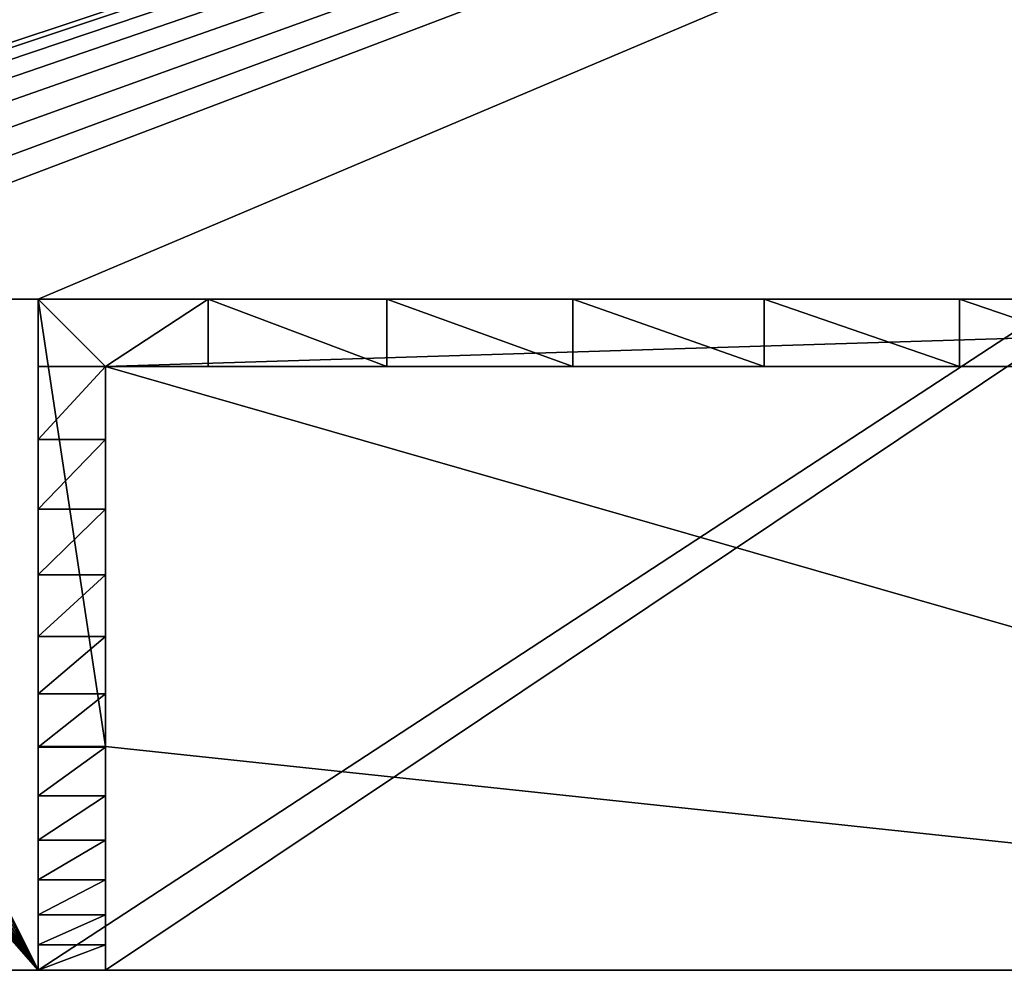
# Model space of a CAD drawing. Units: centimetres. Extents: x 31 to 907, y 0 to 35.
# Drawn here: x 468 to 474, y 0 to 5 of the extents above; entities that cross this region are included whole.
import ezdxf

# ---------------------------------------------------------------- set-up
doc = ezdxf.new("R2010")
doc.units = ezdxf.units.CM
doc.header["$LTSCALE"] = 2.54
doc.layers.get('0').update_dxf_attribs({"color": 13, "linetype": 'CONTINUOUS'})

# ---------------------------------------------------------------- blocks, each defined once
blk = doc.blocks.new('GRUPPO_3')
at = {"color": 254}
for p, q in [((4, 3, 0.3), (4, 3, 16.5)), ((4, 3, 16.5), (4, 3, 21.5)), ((14, 3, 21.5), (4, 3, 21.5)), ((4, 3, 0.3), (14, 3, 0.3)), ((14, 3, 21.5), (4, 3, 21.5)), ((4, 3, 21.5), (4, 2.7, 21.5)), ((4, 0, 16.5), (4, 3, 16.5)), ((4, 3, 0.3), (4, 3, 16.5)), ((4, 1, 0.3), (4, 3, 0.3)), ((4, 0, 16.5), (4, 3, 16.5)), ((4, 3, 21.5), (4, 2.7, 21.5)), ((4, 3, 16.5), (4, 3, 21.5)), ((4, 3, 0.3), (14, 3, 0.3)), ((4, 1, 0.3), (4, 3, 0.3)), ((4, 1, 0.3), (4, 3, 0.3)), ((4, 3, 0.3), (14, 3, 0.3)), ((4.759157, 3, 21.949238), (4.759157, 2.7, 21.949238)), ((4.759157, 3, 21.949238), (4.759157, 2.7, 21.949238)), ((5.558311, 3, 22.322719), (5.558311, 2.7, 22.322719)), ((5.558311, 3, 22.322719), (5.558311, 2.7, 22.322719)), ((6.389923, 3, 22.616922), (6.389923, 2.7, 22.616922)), ((6.389923, 3, 22.616922), (6.389923, 2.7, 22.616922)), ((7.246152, 3, 22.829072), (7.246152, 2.7, 22.829072)), ((7.246152, 3, 22.829072), (7.246152, 2.7, 22.829072)), ((8.118921, 3, 22.957167), (8.118921, 2.7, 22.957167)), ((8.118921, 3, 22.957167), (8.118921, 2.7, 22.957167)), ((4, 2.7, 21.5), (4.3, 2.7, 21.5)), ((4, 2.7, 21.5), (4.3, 2.7, 21.5)), ((4.3, 2.7, 0.3), (4.3, 2.7, 21.5)), ((4.3, 2.7, 0.3), (4.3, 1, 0.3)), ((4.3, 2.7, 0.3), (4.3, 2.7, 21.5)), ((13.7, 2.7, 0.3), (4.3, 2.7, 0.3)), ((4.3, 2.7, 21.5), (4.3, 2.7, 21.677528)), ((4.3, 2.7, 21.5), (4.3, 2.7, 21.677528)), ((4.3, 2.7, 0.3), (4.3, 1, 0.3)), ((13.7, 2.7, 0.3), (4.3, 2.7, 0.3)), ((13.7, 2.7, 0.3), (4.3, 2.7, 0.3)), ((4.3, 2.7, 0.3), (4.3, 1, 0.3)), ((4, 2.372456, 21.149499), (4.3, 2.372456, 21.149499)), ((4, 2.372456, 21.149499), (4.3, 2.372456, 21.149499)), ((4, 2.061603, 20.784114), (4.3, 2.061603, 20.784114)), ((4, 2.061603, 20.784114), (4.3, 2.061603, 20.784114)), ((4, 1.768117, 20.404638), (4.3, 1.768117, 20.404638)), ((4, 1.768117, 20.404638), (4.3, 1.768117, 20.404638)), ((4, 1.492635, 20.011897), (4.3, 1.492635, 20.011897)), ((4, 1.492635, 20.011897), (4.3, 1.492635, 20.011897)), ((4, 1.235756, 19.606744), (4.3, 1.235756, 19.606744)), ((4, 1.235756, 19.606744), (4.3, 1.235756, 19.606744)), ((4, 0, 0.3), (4, 1, 0.3)), ((4.3, 1, 0.3), (4, 1, 0.3)), ((4, 0, 0.3), (4, 1, 0.3)), ((4, 0.998038, 19.19006), (4.3, 0.998038, 19.19006)), ((4, 0.998038, 19.19006), (4.3, 0.998038, 19.19006)), ((4.3, 1, 0.3), (4.3, 0, 0.3)), ((4.3, 1, 0.3), (4.3, 0, 0.3)), ((4, 0.779998, 18.762749), (4.3, 0.779998, 18.762749)), ((4, 0.779998, 18.762749), (4.3, 0.779998, 18.762749)), ((4, 0.58211, 18.325741), (4.3, 0.58211, 18.325741)), ((4, 0.58211, 18.325741), (4.3, 0.58211, 18.325741)), ((4, 0.404804, 17.879985), (4.3, 0.404804, 17.879985)), ((4, 0.404804, 17.879985), (4.3, 0.404804, 17.879985)), ((4, 0.248464, 17.42645), (4.3, 0.248464, 17.42645)), ((4, 0.248464, 17.42645), (4.3, 0.248464, 17.42645)), ((4, 0.113432, 16.966121), (4.3, 0.113432, 16.966121)), ((4, 0.113432, 16.966121), (4.3, 0.113432, 16.966121)), ((0.319687, 0), (4, 0)), ((0.319687, 0, 0.3), (4, 0, 0.3)), ((0.319687, 0, 0.3), (4, 0, 0.3)), ((0.319687, 0), (4, 0)), ((4, 0), (4, 0, 0.3)), ((4, 0, 16.5), (4.3, 0, 16.5)), ((4, 0, 0.3), (4, 0, 16.5)), ((4, 0), (4, 0, 0.3)), ((4, 0), (4.3, 0)), ((4, 0, 0.3), (4, 0, 16.5)), ((4, 0, 16.5), (4.3, 0, 16.5)), ((4, 0), (4.3, 0)), ((4.3, 0, 0.3), (4.3, 0, 16.5)), ((4.3, 0), (4.3, 0, 0.3)), ((4.3, 0, 0.3), (4.3, 0, 16.5)), ((4.3, 0), (13.7, 0)), ((4.3, 0, 0.3), (13.7, 0, 0.3)), ((4.3, 0), (13.7, 0)), ((4.3, 0, 0.3), (13.7, 0, 0.3)), ((4.3, 0), (4.3, 0, 0.3))]:
    blk.add_line(p, q, dxfattribs=at)
at = {"color": 254, "extrusion": (0, -1, 0)}
for centre, end in [((9, 13.916667, -3), 123.398488), ((9, 13.916667, -3), 123.398488), ((9, 13.916667, -3), 123.398488), ((9, 13.916667, -3), 123.398488), ((9, 13.916667, -3), 123.398488), ((9, 13.916667, -3), 123.398488), ((9, 13.916667, -3), 123.398488), ((9, 13.916667, -2.7), 121.19922), ((9, 13.916667, -2.7), 121.19922), ((9, 13.916667, -2.7), 121.19922), ((9, 13.916667, -2.7), 121.19922), ((9, 13.916667, -2.7), 121.19922), ((9, 13.916667, -2.7), 121.19922), ((9, 13.916667, -2.7), 121.19922)]:
    blk.add_arc(centre, 9.083333, 90, end, dxfattribs=at)
at = {"color": 254, "extrusion": (9.66012e-17, -1, -1.59512e-16)}
blk.add_arc((9, 13.916667, -2.7), 9.083333, 121.19922, 123.398488, dxfattribs=at)
blk.add_arc((9, 13.916667, -2.7), 9.083333, 121.19922, 123.398488, dxfattribs=at)
at = {"color": 254, "extrusion": (1, 0, 0)}
for centre in [(10.052814, 14.30048, 4), (10.052814, 14.30048, 4), (10.052814, 14.30048, 4), (10.052814, 14.30048, 4), (10.052814, 14.30048, 4), (10.052814, 14.30048, 4), (10.052814, 14.30048, 4), (10.052814, 14.30048, 4), (10.052814, 14.30048, 4), (10.052814, 14.30048, 4), (10.052814, 14.30048, 4), (10.052814, 14.30048, 4), (10.052814, 14.30048, 4), (10.052814, 14.30048, 4.3), (10.052814, 14.30048, 4.3), (10.052814, 14.30048, 4.3), (10.052814, 14.30048, 4.3), (10.052814, 14.30048, 4.3), (10.052814, 14.30048, 4.3), (10.052814, 14.30048, 4.3), (10.052814, 14.30048, 4.3), (10.052814, 14.30048, 4.3), (10.052814, 14.30048, 4.3), (10.052814, 14.30048, 4.3), (10.052814, 14.30048, 4.3), (10.052814, 14.30048, 4.3)]:
    blk.add_arc(centre, 10.290625, 135.603533, 167.658375, dxfattribs=at)
at = {"color": 254}
mesh = blk.add_polyface(dxfattribs=at)
corners = [(0.002735, 0.277959, 0.3), (0, 7.5, 0.3), (0, 0.319687, 0.3), (0.006539, 7.631259, 0.3), (0.010893, 0.236946, 0.3), (0.030524, 7.760474, 0.3), (0.024335, 0.197348, 0.3), (0.04283, 0.159843, 0.3), (0.071525, 7.885336, 0.3), (0.066062, 0.125074, 0.3), (0.093634, 0.093634, 0.3), (0.12881, 8.003616, 0.3), (0.125074, 0.066062, 0.3), (0.159843, 0.04283, 0.3), (0.201356, 8.1132, 0.3), (0.197348, 0.024335, 0.3), (0.236946, 0.010893, 0.3), (0.287868, 8.212132, 0.3), (0.277959, 0.002735, 0.3), (0.319687, 0, 0.3), (0.3868, 8.298644, 0.3), (1.517037, 2.87059, 0.3), (1.566987, 2.75, 0.3), (1.646447, 2.646447, 0.3), (4, 0, 0.3), (0.496384, 8.37119, 0.3), (0.614664, 8.428475, 0.3), (0.739526, 8.469476, 0.3), (1.5, 3, 0.3), (0.868741, 8.493461, 0.3), (1, 8.5, 0.3), (1.75, 2.566987, 0.3), (1.87059, 2.517037, 0.3), (2, 2.5, 0.3), (2.12941, 2.517037, 0.3), (2.25, 2.566987, 0.3), (2.353553, 2.646447, 0.3), (2.433013, 2.75, 0.3), (2.482963, 2.87059, 0.3), (2.5, 3, 0.3), (17.646486, 0, 0.3), (14, 1, 0.3), (14, 0, 0.3), (14, 3, 0.3), (15.566987, 2.75, 0.3), (15.517037, 2.87059, 0.3), (15.5, 3, 0.3), (15.646447, 2.646447, 0.3), (15.75, 2.566987, 0.3), (15.87059, 2.517037, 0.3), (16, 2.5, 0.3), (16.12941, 2.517037, 0.3), (16.25, 2.566987, 0.3), (16.353553, 2.646447, 0.3), (16.433013, 2.75, 0.3), (16.482963, 2.87059, 0.3), (16.5, 3, 0.3), (17, 8.5, 0.3), (17.131259, 8.493461, 0.3), (17.260474, 8.469476, 0.3), (17.385336, 8.428475, 0.3), (17.503616, 8.37119, 0.3), (17.6132, 8.298644, 0.3), (17.712132, 8.212132, 0.3), (17.692629, 0.003024, 0.3), (17.737982, 0.012046, 0.3), (17.798644, 8.1132, 0.3), (17.78177, 0.02691, 0.3), (17.823243, 0.047362, 0.3), (17.87119, 8.003616, 0.3), (17.861692, 0.073052, 0.3), (17.896458, 0.103542, 0.3), (17.928475, 7.885336, 0.3), (17.926948, 0.138308, 0.3), (17.952638, 0.176757, 0.3), (17.969476, 7.760474, 0.3), (17.97309, 0.21823, 0.3), (17.993461, 7.631259, 0.3), (17.987954, 0.262018, 0.3), (17.996976, 0.307371, 0.3), (18, 7.5, 0.3), (18, 0.353514, 0.3), (1.87059, 3.482963, 0.3), (1.75, 3.433013, 0.3), (1.646447, 3.353553, 0.3), (1.566987, 3.25, 0.3), (1.517037, 3.12941, 0.3), (2, 3.5, 0.3), (2.12941, 3.482963, 0.3), (2.25, 3.433013, 0.3), (2.353553, 3.353553, 0.3), (2.433013, 3.25, 0.3), (2.482963, 3.12941, 0.3), (4, 3, 0.3), (4, 1, 0.3), (15.517037, 3.12941, 0.3), (15.566987, 3.25, 0.3), (15.646447, 3.353553, 0.3), (15.75, 3.433013, 0.3), (15.87059, 3.482963, 0.3), (16, 3.5, 0.3), (16.12941, 3.482963, 0.3), (16.25, 3.433013, 0.3), (16.353553, 3.353553, 0.3), (16.433013, 3.25, 0.3), (16.482963, 3.12941, 0.3)]
mesh.append_faces([[corners[k] for k in face] for face in [(0, 1, 2), (40, 41, 42), (80, 79, 81), (93, 24, 94)]], dxfattribs={"vtx0": -1, "color": 254})
mesh.append_faces([[corners[k] for k in face] for face in [(1, 0, 3), (3, 4, 5), (5, 7, 8), (8, 10, 11), (11, 13, 14), (14, 16, 17), (17, 19, 20), (21, 19, 22), (22, 19, 23), (20, 21, 25), (25, 21, 26), (26, 21, 27), (27, 28, 29), (29, 28, 30), (23, 24, 31), (31, 24, 32), (32, 24, 33), (33, 24, 34), (34, 24, 35), (35, 24, 36), (36, 24, 37), (37, 24, 38), (38, 24, 39), (41, 40, 43), (44, 40, 47), (47, 40, 48), (48, 40, 49), (49, 40, 50), (50, 40, 51), (51, 40, 52), (52, 40, 53), (53, 40, 54), (54, 40, 55), (55, 40, 56), (57, 40, 58), (58, 40, 59), (59, 40, 60), (60, 40, 61), (61, 40, 62), (62, 40, 63), (63, 65, 66), (66, 68, 69), (69, 71, 72), (72, 74, 75), (75, 76, 77), (77, 79, 80), (30, 82, 57), (82, 30, 83), (83, 30, 84), (84, 30, 85), (85, 30, 86), (86, 30, 28), (95, 43, 46)]], dxfattribs={"vtx0": -1, "vtx1": -1, "color": 254})
mesh.append_faces([[corners[k] for k in face] for face in [(20, 19, 21), (43, 40, 44), (56, 40, 57), (57, 39, 93), (93, 39, 24), (57, 43, 95)]], dxfattribs={"vtx0": -1, "vtx1": -1, "vtx2": -1, "color": 254})
mesh.append_faces([[corners[k] for k in face] for face in [(3, 0, 4), (5, 4, 6), (5, 6, 7), (8, 7, 9), (8, 9, 10), (11, 10, 12), (11, 12, 13), (14, 13, 15), (14, 15, 16), (17, 16, 18), (17, 18, 19), (23, 19, 24), (27, 21, 28), (43, 44, 45), (43, 45, 46), (63, 40, 64), (63, 64, 65), (66, 65, 67), (66, 67, 68), (69, 68, 70), (69, 70, 71), (72, 71, 73), (72, 73, 74), (75, 74, 76), (77, 76, 78), (77, 78, 79), (57, 82, 87), (57, 87, 88), (57, 88, 89), (57, 89, 90), (57, 90, 91), (57, 91, 92), (57, 92, 39), (57, 93, 43), (57, 95, 96), (57, 96, 97), (57, 97, 98), (57, 98, 99), (57, 99, 100), (57, 100, 101), (57, 101, 102), (57, 102, 103), (57, 103, 104), (57, 104, 105), (57, 105, 56)]], dxfattribs={"vtx0": -1, "vtx2": -1, "color": 254})
mesh = blk.add_polyface(dxfattribs=at)
corners = [(1, 8.5), (1.517037, 3.12941), (1.5, 3), (1.566987, 3.25), (1.646447, 3.353553), (1.75, 3.433013), (1.87059, 3.482963), (17, 8.5), (2, 3.5), (2.12941, 3.482963), (2.25, 3.433013), (2.353553, 3.353553), (2.433013, 3.25), (2.482963, 3.12941), (2.5, 3), (4, 0), (4.3, 0), (13.7, 0), (14, 0), (15.517037, 3.12941), (15.5, 3), (15.566987, 3.25), (15.646447, 3.353553), (15.75, 3.433013), (15.87059, 3.482963), (16, 3.5), (16.12941, 3.482963), (16.25, 3.433013), (16.353553, 3.353553), (16.433013, 3.25), (16.482963, 3.12941), (16.5, 3), (15.566987, 2.75), (17.646486, 0), (15.517037, 2.87059), (15.646447, 2.646447), (15.75, 2.566987), (15.87059, 2.517037), (16, 2.5), (16.12941, 2.517037), (16.25, 2.566987), (16.353553, 2.646447), (16.433013, 2.75), (16.482963, 2.87059), (17.131259, 8.493461), (17.260474, 8.469476), (17.385336, 8.428475), (17.503616, 8.37119), (17.6132, 8.298644), (17.712132, 8.212132), (17.692629, 0.003024), (17.737982, 0.012046), (17.798644, 8.1132), (17.78177, 0.02691), (17.823243, 0.047362), (17.87119, 8.003616), (17.861692, 0.073052), (17.896458, 0.103542), (17.928475, 7.885336), (17.926948, 0.138308), (17.952638, 0.176757), (17.969476, 7.760474), (17.97309, 0.21823), (17.993461, 7.631259), (17.987954, 0.262018), (17.996976, 0.307371), (18, 7.5), (18, 0.353514), (0.006539, 7.631259), (0, 0.319687), (0, 7.5), (0.002735, 0.277959), (0.010893, 0.236946), (0.030524, 7.760474), (0.024335, 0.197348), (0.04283, 0.159843), (0.071525, 7.885336), (0.066062, 0.125074), (0.093634, 0.093634), (0.12881, 8.003616), (0.125074, 0.066062), (0.159843, 0.04283), (0.201356, 8.1132), (0.197348, 0.024335), (0.236946, 0.010893), (0.287868, 8.212132), (0.277959, 0.002735), (0.319687, 0), (0.3868, 8.298644), (1.517037, 2.87059), (1.566987, 2.75), (1.646447, 2.646447), (0.496384, 8.37119), (0.614664, 8.428475), (0.739526, 8.469476), (0.868741, 8.493461), (1.75, 2.566987), (1.87059, 2.517037), (2, 2.5), (2.12941, 2.517037), (2.25, 2.566987), (2.353553, 2.646447), (2.433013, 2.75), (2.482963, 2.87059)]
mesh.append_faces([[corners[k] for k in face] for face in [(65, 66, 67), (68, 69, 70)]], dxfattribs={"vtx0": -1, "color": 254})
mesh.append_faces([[corners[k] for k in face] for face in [(1, 0, 3), (3, 0, 4), (4, 0, 5), (5, 0, 6), (6, 7, 8), (8, 7, 9), (9, 7, 10), (10, 7, 11), (11, 7, 12), (12, 7, 13), (13, 7, 14), (15, 7, 16), (16, 7, 17), (17, 7, 18), (19, 7, 21), (21, 7, 22), (22, 7, 23), (23, 7, 24), (24, 7, 25), (25, 7, 26), (26, 7, 27), (27, 7, 28), (28, 7, 29), (29, 7, 30), (30, 7, 31), (18, 32, 33), (32, 18, 34), (34, 18, 20), (33, 49, 50), (50, 49, 51), (51, 52, 53), (53, 52, 54), (54, 55, 56), (56, 55, 57), (57, 58, 59), (59, 58, 60), (60, 61, 62), (62, 63, 64), (64, 63, 65), (69, 68, 71), (71, 68, 72), (72, 73, 74), (74, 73, 75), (75, 76, 77), (77, 76, 78), (78, 79, 80), (80, 79, 81), (81, 82, 83), (83, 82, 84), (84, 85, 86), (86, 85, 87), (87, 91, 15), (89, 94, 2)]], dxfattribs={"vtx0": -1, "vtx1": -1, "color": 254})
mesh.append_faces([[corners[k] for k in face] for face in [(14, 7, 15), (18, 7, 19), (33, 31, 7), (87, 88, 89)]], dxfattribs={"vtx0": -1, "vtx1": -1, "vtx2": -1, "color": 254})
mesh.append_faces([[corners[k] for k in face] for face in [(0, 1, 2), (6, 0, 7), (18, 19, 20), (33, 32, 35), (33, 35, 36), (33, 36, 37), (33, 37, 38), (33, 38, 39), (33, 39, 40), (33, 40, 41), (33, 41, 42), (33, 42, 43), (33, 43, 31), (33, 7, 44), (33, 44, 45), (33, 45, 46), (33, 46, 47), (33, 47, 48), (33, 48, 49), (51, 49, 52), (54, 52, 55), (57, 55, 58), (60, 58, 61), (62, 61, 63), (65, 63, 66), (72, 68, 73), (75, 73, 76), (78, 76, 79), (81, 79, 82), (84, 82, 85), (87, 85, 88), (87, 89, 90), (87, 90, 91), (89, 88, 92), (89, 92, 93), (89, 93, 94), (2, 94, 95), (2, 95, 0), (15, 91, 96), (15, 96, 97), (15, 97, 98), (15, 98, 99), (15, 99, 100), (15, 100, 101), (15, 101, 102), (15, 102, 103), (15, 103, 14)]], dxfattribs={"vtx0": -1, "vtx2": -1, "color": 254})
mesh = blk.add_polyface(dxfattribs=at)
corners = [(14, 3, 0.3), (9.482963, 3, 5.17059), (14, 3, 16.5), (9.433013, 3, 5.05), (9.353553, 3, 4.946447), (9.25, 3, 4.866987), (9.12941, 3, 4.817037), (9, 3, 4.8), (9.5, 3, 5.3), (9.482963, 3, 5.42941), (9.433013, 3, 5.55), (9.353553, 3, 5.653553), (9.25, 3, 5.733013), (9.12941, 3, 5.782963), (9, 3, 5.8), (4, 3, 16.5), (9, 3, 16.8), (8.87059, 3, 16.817037), (8.75, 3, 16.866987), (8.646447, 3, 16.946447), (4, 3, 21.5), (8.566987, 3, 17.05), (8.517037, 3, 17.17059), (8.5, 3, 17.3), (8.517037, 3, 17.42941), (8.566987, 3, 17.55), (8.646447, 3, 17.653553), (8.75, 3, 17.733013), (8.87059, 3, 17.782963), (9, 3, 17.8), (9.353553, 3, 16.946447), (14, 3, 21.5), (9.25, 3, 16.866987), (9.12941, 3, 16.817037), (9.433013, 3, 17.05), (9.482963, 3, 17.17059), (9.5, 3, 17.3), (9.482963, 3, 17.42941), (9.433013, 3, 17.55), (9.353553, 3, 17.653553), (9.25, 3, 17.733013), (9.12941, 3, 17.782963), (4, 3, 0.3), (8.646447, 3, 4.946447), (8.566987, 3, 5.05), (8.517037, 3, 5.17059), (8.75, 3, 4.866987), (8.87059, 3, 4.817037), (8.5, 3, 5.3), (8.517037, 3, 5.42941), (8.566987, 3, 5.55), (8.646447, 3, 5.653553), (8.75, 3, 5.733013), (8.87059, 3, 5.782963)]
mesh.append_faces([[corners[k] for k in face] for face in [(0, 1, 2), (1, 0, 3), (3, 0, 4), (4, 0, 5), (5, 0, 6), (6, 0, 7), (16, 15, 17), (17, 15, 18), (18, 15, 19), (19, 20, 21), (21, 20, 22), (22, 20, 23), (23, 20, 24), (24, 20, 25), (25, 20, 26), (26, 20, 27), (27, 20, 28), (28, 20, 29), (2, 30, 31), (30, 2, 32), (32, 2, 33), (33, 2, 16), (31, 29, 20), (42, 43, 0), (43, 42, 44), (44, 42, 45), (45, 15, 48), (48, 15, 49), (49, 15, 50), (50, 15, 51), (51, 15, 52), (52, 15, 53), (53, 15, 14)]], dxfattribs={"vtx0": -1, "vtx1": -1, "color": 254})
mesh.append_faces([[corners[k] for k in face] for face in [(2, 14, 15), (2, 15, 16)]], dxfattribs={"vtx0": -1, "vtx1": -1, "vtx2": -1, "color": 254})
mesh.append_faces([[corners[k] for k in face] for face in [(2, 1, 8), (2, 8, 9), (2, 9, 10), (2, 10, 11), (2, 11, 12), (2, 12, 13), (2, 13, 14), (19, 15, 20), (31, 30, 34), (31, 34, 35), (31, 35, 36), (31, 36, 37), (31, 37, 38), (31, 38, 39), (31, 39, 40), (31, 40, 41), (31, 41, 29), (45, 42, 15), (0, 43, 46), (0, 46, 47), (0, 47, 7)]], dxfattribs={"vtx0": -1, "vtx2": -1, "color": 254})
mesh = blk.add_polyface(dxfattribs=at)
corners = [(4.759157, 3, 21.949238), (14, 3, 21.5), (4, 3, 21.5), (13.240843, 3, 21.949238), (5.558311, 3, 22.322719), (12.441689, 3, 22.322719), (6.389923, 3, 22.616922), (11.610077, 3, 22.616922), (7.246152, 3, 22.829072), (10.753848, 3, 22.829072), (8.118921, 3, 22.957167), (9.881079, 3, 22.957167), (9, 3, 23)]
mesh.append_faces([[corners[k] for k in face] for face in [(0, 1, 2), (11, 10, 12)]], dxfattribs={"vtx0": -1, "color": 254})
mesh.append_faces([[corners[k] for k in face] for face in [(1, 0, 3), (3, 4, 5), (5, 6, 7), (7, 8, 9), (9, 10, 11)]], dxfattribs={"vtx0": -1, "vtx1": -1, "color": 254})
mesh.append_faces([[corners[k] for k in face] for face in [(3, 0, 4), (5, 4, 6), (7, 6, 8), (9, 8, 10)]], dxfattribs={"vtx0": -1, "vtx2": -1, "color": 254})
mesh = blk.add_polyface(dxfattribs=at)
corners = [(4.3, 2.7, 21.677528), (4, 3, 21.5), (4, 2.7, 21.5), (4.759157, 3, 21.949238), (4.759157, 2.7, 21.949238)]
mesh.append_faces([[corners[k] for k in face] for face in [(0, 1, 2), (3, 0, 4)]], dxfattribs={"vtx0": -1, "color": 254})
mesh.append_faces([[corners[k] for k in face] for face in [(1, 0, 3)]], dxfattribs={"vtx0": -1, "vtx1": -1, "color": 254})
mesh = blk.add_polyface(dxfattribs=at)
corners = [(4, 3, 16.5), (4, 0, 0.3), (4, 0, 16.5), (4, 1, 0.3), (4, 3, 0.3)]
mesh.append_faces([[corners[k] for k in face] for face in [(0, 1, 2), (3, 0, 4)]], dxfattribs={"vtx0": -1, "color": 254})
mesh.append_faces([[corners[k] for k in face] for face in [(1, 0, 3)]], dxfattribs={"vtx0": -1, "vtx1": -1, "color": 254})
mesh = blk.add_polyface(dxfattribs=at)
corners = [(4, 0.113432, 16.966121), (4, 3, 16.5), (4, 0, 16.5), (4, 0.248464, 17.42645), (4, 0.404804, 17.879985), (4, 0.58211, 18.325741), (4, 0.779998, 18.762749), (4, 0.998038, 19.19006), (4, 1.235756, 19.606744), (4, 1.492635, 20.011897), (4, 1.768117, 20.404638), (4, 2.061603, 20.784114), (4, 2.372456, 21.149499), (4, 2.7, 21.5), (4, 3, 21.5)]
mesh.append_faces([[corners[k] for k in face] for face in [(0, 1, 2), (1, 13, 14)]], dxfattribs={"vtx0": -1, "color": 254})
mesh.append_faces([[corners[k] for k in face] for face in [(1, 0, 3), (1, 3, 4), (1, 4, 5), (1, 5, 6), (1, 6, 7), (1, 7, 8), (1, 8, 9), (1, 9, 10), (1, 10, 11), (1, 11, 12), (1, 12, 13)]], dxfattribs={"vtx0": -1, "vtx2": -1, "color": 254})
mesh = blk.add_polyface(dxfattribs=at)
corners = [(14, 1, 0.3), (13.7, 2.7, 0.3), (13.7, 1, 0.3), (4.3, 1, 0.3), (4, 3, 0.3), (4, 1, 0.3), (4.3, 2.7, 0.3), (14, 3, 0.3)]
mesh.append_faces([[corners[k] for k in face] for face in [(0, 1, 2), (3, 4, 5)]], dxfattribs={"vtx0": -1, "color": 254})
mesh.append_faces([[corners[k] for k in face] for face in [(4, 6, 7), (7, 1, 0)]], dxfattribs={"vtx0": -1, "vtx1": -1, "color": 254})
mesh.append_faces([[corners[k] for k in face] for face in [(4, 3, 6), (7, 6, 1)]], dxfattribs={"vtx0": -1, "vtx2": -1, "color": 254})
mesh = blk.add_polyface(dxfattribs=at)
corners = [(5.558311, 2.7, 22.322719), (4.759157, 3, 21.949238), (4.759157, 2.7, 21.949238), (5.558311, 3, 22.322719)]
mesh.append_faces([[corners[k] for k in face] for face in [(0, 1, 2), (1, 0, 3)]], dxfattribs={"vtx0": -1, "color": 254})
mesh = blk.add_polyface(dxfattribs=at)
corners = [(6.389923, 2.7, 22.616922), (5.558311, 3, 22.322719), (5.558311, 2.7, 22.322719), (6.389923, 3, 22.616922)]
mesh.append_faces([[corners[k] for k in face] for face in [(0, 1, 2), (1, 0, 3)]], dxfattribs={"vtx0": -1, "color": 254})
mesh = blk.add_polyface(dxfattribs=at)
corners = [(7.246152, 2.7, 22.829072), (6.389923, 3, 22.616922), (6.389923, 2.7, 22.616922), (7.246152, 3, 22.829072)]
mesh.append_faces([[corners[k] for k in face] for face in [(0, 1, 2), (1, 0, 3)]], dxfattribs={"vtx0": -1, "color": 254})
mesh = blk.add_polyface(dxfattribs=at)
corners = [(8.118921, 2.7, 22.957167), (7.246152, 3, 22.829072), (7.246152, 2.7, 22.829072), (8.118921, 3, 22.957167)]
mesh.append_faces([[corners[k] for k in face] for face in [(0, 1, 2), (1, 0, 3)]], dxfattribs={"vtx0": -1, "color": 254})
mesh = blk.add_polyface(dxfattribs=at)
corners = [(9, 2.7, 23), (8.118921, 3, 22.957167), (8.118921, 2.7, 22.957167), (9, 3, 23)]
mesh.append_faces([[corners[k] for k in face] for face in [(0, 1, 2), (1, 0, 3)]], dxfattribs={"vtx0": -1, "color": 254})
mesh = blk.add_polyface(dxfattribs=at)
corners = [(4.3, 2.7, 21.5), (4, 2.372456, 21.149499), (4.3, 2.372456, 21.149499), (4, 2.7, 21.5)]
mesh.append_faces([[corners[k] for k in face] for face in [(0, 1, 2), (1, 0, 3)]], dxfattribs={"vtx0": -1, "color": 254})
mesh = blk.add_polyface(dxfattribs=at)
corners = [(4.3, 2.7, 21.677528), (4, 2.7, 21.5), (4.3, 2.7, 21.5)]
mesh.append_faces([[corners[k] for k in face] for face in [(0, 1, 2)]], dxfattribs={"color": 254})
mesh = blk.add_polyface(dxfattribs=at)
corners = [(4.3, 1, 0.3), (4.3, 0, 16.5), (4.3, 0, 0.3), (4.3, 0.113432, 16.966121), (4.3, 0.248464, 17.42645), (4.3, 0.404804, 17.879985), (4.3, 0.58211, 18.325741), (4.3, 0.779998, 18.762749), (4.3, 0.998038, 19.19006), (4.3, 1.235756, 19.606744), (4.3, 2.7, 0.3), (4.3, 1.492635, 20.011897), (4.3, 1.768117, 20.404638), (4.3, 2.061603, 20.784114), (4.3, 2.372456, 21.149499), (4.3, 2.7, 21.5)]
mesh.append_faces([[corners[k] for k in face] for face in [(0, 1, 2), (14, 10, 15)]], dxfattribs={"vtx0": -1, "color": 254})
mesh.append_faces([[corners[k] for k in face] for face in [(1, 0, 3), (3, 0, 4), (4, 0, 5), (5, 0, 6), (6, 0, 7), (7, 0, 8), (8, 0, 9), (9, 10, 11), (11, 10, 12), (12, 10, 13), (13, 10, 14)]], dxfattribs={"vtx0": -1, "vtx1": -1, "color": 254})
mesh.append_faces([[corners[k] for k in face] for face in [(9, 0, 10)]], dxfattribs={"vtx0": -1, "vtx2": -1, "color": 254})
mesh = blk.add_polyface(dxfattribs=at)
corners = [(13.7, 2.7, 0.3), (9.353553, 2.7, 4.946447), (4.3, 2.7, 0.3), (9.433013, 2.7, 5.05), (9.482963, 2.7, 5.17059), (13.7, 2.7, 21.5), (9.25, 2.7, 4.866987), (9.12941, 2.7, 4.817037), (9, 2.7, 4.8), (9.5, 2.7, 5.3), (9.482963, 2.7, 5.42941), (9.433013, 2.7, 5.55), (9.353553, 2.7, 5.653553), (9.25, 2.7, 5.733013), (9.12941, 2.7, 5.782963), (9, 2.7, 5.8), (9.353553, 2.7, 16.946447), (9.25, 2.7, 16.866987), (9.12941, 2.7, 16.817037), (9, 2.7, 16.8), (9.433013, 2.7, 17.05), (9.482963, 2.7, 17.17059), (9.5, 2.7, 17.3), (9.482963, 2.7, 17.42941), (9.433013, 2.7, 17.55), (9.353553, 2.7, 17.653553), (9.25, 2.7, 17.733013), (9.12941, 2.7, 17.782963), (9, 2.7, 17.8), (8.517037, 2.7, 5.17059), (4.3, 2.7, 21.5), (8.566987, 2.7, 5.05), (8.646447, 2.7, 4.946447), (8.75, 2.7, 4.866987), (8.87059, 2.7, 4.817037), (8.5, 2.7, 5.3), (8.517037, 2.7, 5.42941), (8.566987, 2.7, 5.55), (8.646447, 2.7, 5.653553), (8.75, 2.7, 5.733013), (8.87059, 2.7, 5.782963), (8.646447, 2.7, 16.946447), (8.75, 2.7, 16.866987), (8.87059, 2.7, 16.817037), (8.566987, 2.7, 17.05), (8.517037, 2.7, 17.17059), (8.5, 2.7, 17.3), (8.517037, 2.7, 17.42941), (8.566987, 2.7, 17.55), (8.646447, 2.7, 17.653553), (8.75, 2.7, 17.733013), (8.87059, 2.7, 17.782963), (13.7, 2.7, 21.677528), (4.3, 2.7, 21.677528), (4.759157, 2.7, 21.949238), (13.240843, 2.7, 21.949238), (12.441689, 2.7, 22.322719), (5.558311, 2.7, 22.322719), (11.610077, 2.7, 22.616922), (6.389923, 2.7, 22.616922), (10.753848, 2.7, 22.829072), (7.246152, 2.7, 22.829072), (9.881079, 2.7, 22.957167), (8.118921, 2.7, 22.957167), (9, 2.7, 23)]
mesh.append_faces([[corners[k] for k in face] for face in [(63, 62, 64)]], dxfattribs={"vtx0": -1, "color": 254})
mesh.append_faces([[corners[k] for k in face] for face in [(0, 1, 2), (1, 0, 3), (3, 0, 4), (4, 5, 9), (9, 5, 10), (10, 5, 11), (11, 5, 12), (12, 5, 13), (13, 5, 14), (14, 5, 15), (16, 5, 20), (20, 5, 21), (21, 5, 22), (22, 5, 23), (23, 5, 24), (24, 5, 25), (25, 5, 26), (26, 5, 27), (27, 5, 28), (2, 29, 30), (29, 2, 31), (31, 2, 32), (32, 2, 33), (33, 2, 34), (34, 2, 8), (41, 15, 42), (42, 15, 43), (43, 15, 19), (30, 52, 53), (53, 52, 54), (54, 56, 57), (57, 58, 59), (59, 60, 61), (61, 62, 63)]], dxfattribs={"vtx0": -1, "vtx1": -1, "color": 254})
mesh.append_faces([[corners[k] for k in face] for face in [(15, 5, 16), (30, 15, 41), (30, 28, 5)]], dxfattribs={"vtx0": -1, "vtx1": -1, "vtx2": -1, "color": 254})
mesh.append_faces([[corners[k] for k in face] for face in [(4, 0, 5), (2, 1, 6), (2, 6, 7), (2, 7, 8), (15, 16, 17), (15, 17, 18), (15, 18, 19), (30, 29, 35), (30, 35, 36), (30, 36, 37), (30, 37, 38), (30, 38, 39), (30, 39, 40), (30, 40, 15), (30, 41, 44), (30, 44, 45), (30, 45, 46), (30, 46, 47), (30, 47, 48), (30, 48, 49), (30, 49, 50), (30, 50, 51), (30, 51, 28), (30, 5, 52), (54, 52, 55), (54, 55, 56), (57, 56, 58), (59, 58, 60), (61, 60, 62)]], dxfattribs={"vtx0": -1, "vtx2": -1, "color": 254})
mesh = blk.add_polyface(dxfattribs=at)
corners = [(13.7, 0, 0.3), (4.3, 1, 0.3), (4.3, 0, 0.3), (4.3, 2.7, 0.3), (13.7, 2.7, 0.3), (13.7, 1, 0.3)]
mesh.append_faces([[corners[k] for k in face] for face in [(0, 1, 2), (4, 0, 5)]], dxfattribs={"vtx0": -1, "color": 254})
mesh.append_faces([[corners[k] for k in face] for face in [(1, 0, 3), (3, 0, 4)]], dxfattribs={"vtx0": -1, "vtx1": -1, "color": 254})
mesh = blk.add_polyface(dxfattribs=at)
corners = [(4.3, 2.372456, 21.149499), (4, 2.061603, 20.784114), (4.3, 2.061603, 20.784114), (4, 2.372456, 21.149499)]
mesh.append_faces([[corners[k] for k in face] for face in [(0, 1, 2), (1, 0, 3)]], dxfattribs={"vtx0": -1, "color": 254})
mesh = blk.add_polyface(dxfattribs=at)
corners = [(4.3, 2.061603, 20.784114), (4, 1.768117, 20.404638), (4.3, 1.768117, 20.404638), (4, 2.061603, 20.784114)]
mesh.append_faces([[corners[k] for k in face] for face in [(0, 1, 2), (1, 0, 3)]], dxfattribs={"vtx0": -1, "color": 254})
mesh = blk.add_polyface(dxfattribs=at)
corners = [(4.3, 1.768117, 20.404638), (4, 1.492635, 20.011897), (4.3, 1.492635, 20.011897), (4, 1.768117, 20.404638)]
mesh.append_faces([[corners[k] for k in face] for face in [(0, 1, 2), (1, 0, 3)]], dxfattribs={"vtx0": -1, "color": 254})
mesh = blk.add_polyface(dxfattribs=at)
corners = [(4.3, 1.492635, 20.011897), (4, 1.235756, 19.606744), (4.3, 1.235756, 19.606744), (4, 1.492635, 20.011897)]
mesh.append_faces([[corners[k] for k in face] for face in [(0, 1, 2), (1, 0, 3)]], dxfattribs={"vtx0": -1, "color": 254})
mesh = blk.add_polyface(dxfattribs=at)
corners = [(4.3, 1.235756, 19.606744), (4, 0.998038, 19.19006), (4.3, 0.998038, 19.19006), (4, 1.235756, 19.606744)]
mesh.append_faces([[corners[k] for k in face] for face in [(0, 1, 2), (1, 0, 3)]], dxfattribs={"vtx0": -1, "color": 254})
mesh = blk.add_polyface(dxfattribs=at)
corners = [(4.3, 0.998038, 19.19006), (4, 0.779998, 18.762749), (4.3, 0.779998, 18.762749), (4, 0.998038, 19.19006)]
mesh.append_faces([[corners[k] for k in face] for face in [(0, 1, 2), (1, 0, 3)]], dxfattribs={"vtx0": -1, "color": 254})
mesh = blk.add_polyface(dxfattribs=at)
corners = [(4.3, 0.779998, 18.762749), (4, 0.58211, 18.325741), (4.3, 0.58211, 18.325741), (4, 0.779998, 18.762749)]
mesh.append_faces([[corners[k] for k in face] for face in [(0, 1, 2), (1, 0, 3)]], dxfattribs={"vtx0": -1, "color": 254})
mesh = blk.add_polyface(dxfattribs=at)
corners = [(4.3, 0.58211, 18.325741), (4, 0.404804, 17.879985), (4.3, 0.404804, 17.879985), (4, 0.58211, 18.325741)]
mesh.append_faces([[corners[k] for k in face] for face in [(0, 1, 2), (1, 0, 3)]], dxfattribs={"vtx0": -1, "color": 254})
mesh = blk.add_polyface(dxfattribs=at)
corners = [(4.3, 0.404804, 17.879985), (4, 0.248464, 17.42645), (4.3, 0.248464, 17.42645), (4, 0.404804, 17.879985)]
mesh.append_faces([[corners[k] for k in face] for face in [(0, 1, 2), (1, 0, 3)]], dxfattribs={"vtx0": -1, "color": 254})
mesh = blk.add_polyface(dxfattribs=at)
corners = [(4.3, 0.248464, 17.42645), (4, 0.113432, 16.966121), (4.3, 0.113432, 16.966121), (4, 0.248464, 17.42645)]
mesh.append_faces([[corners[k] for k in face] for face in [(0, 1, 2), (1, 0, 3)]], dxfattribs={"vtx0": -1, "color": 254})
mesh = blk.add_polyface(dxfattribs=at)
corners = [(4.3, 0.113432, 16.966121), (4, 0, 16.5), (4.3, 0, 16.5), (4, 0.113432, 16.966121)]
mesh.append_faces([[corners[k] for k in face] for face in [(0, 1, 2), (1, 0, 3)]], dxfattribs={"vtx0": -1, "color": 254})
mesh = blk.add_polyface(dxfattribs=at)
corners = [(4, 0, 0.3), (0.319687, 0), (4, 0), (0.319687, 0, 0.3)]
mesh.append_faces([[corners[k] for k in face] for face in [(0, 1, 2), (1, 0, 3)]], dxfattribs={"vtx0": -1, "color": 254})
mesh = blk.add_polyface(dxfattribs=at)
corners = [(4.3, 0, 0.3), (4, 0), (4.3, 0), (4, 0, 0.3), (4.3, 0, 16.5), (4, 0, 16.5)]
mesh.append_faces([[corners[k] for k in face] for face in [(0, 1, 2), (3, 4, 5)]], dxfattribs={"vtx0": -1, "color": 254})
mesh.append_faces([[corners[k] for k in face] for face in [(1, 0, 3)]], dxfattribs={"vtx0": -1, "vtx1": -1, "color": 254})
mesh.append_faces([[corners[k] for k in face] for face in [(3, 0, 4)]], dxfattribs={"vtx0": -1, "vtx2": -1, "color": 254})
mesh = blk.add_polyface(dxfattribs=at)
corners = [(13.7, 0, 0.3), (4.3, 0), (13.7, 0), (4.3, 0, 0.3)]
mesh.append_faces([[corners[k] for k in face] for face in [(0, 1, 2), (1, 0, 3)]], dxfattribs={"vtx0": -1, "color": 254})

msp = doc.modelspace()

# ---------------------------------------------------------------- block references
at = {"color": 0, "xscale": 1.188, "yscale": 1.188, "zscale": 1.188}
msp.add_blockref('GRUPPO_3', (463.765576, -0.003024), dxfattribs=at)

doc.saveas('drawing.dxf')
